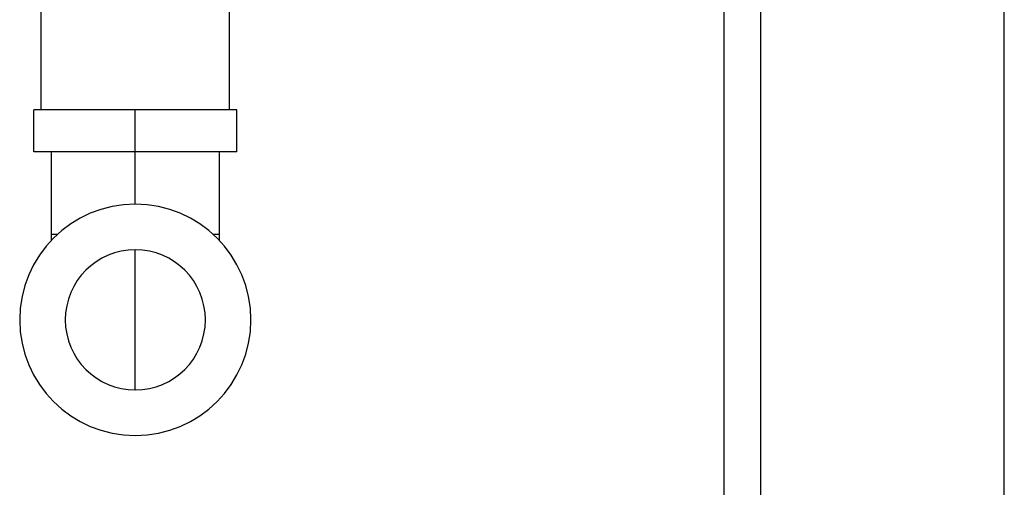
# Model space of a CAD drawing. Units: inches. Extents: x 4752.3 to 4821.5, y -3967.4 to -3915.8.
# Drawn here: x 4765.8 to 4770.2, y -3926.5 to -3924.4 of the extents above; entities that cross this region are included whole.
import ezdxf

# ---------------------------------------------------------------- set-up
doc = ezdxf.new("R2010")
doc.units = ezdxf.units.IN
doc.header["$MEASUREMENT"] = 0

msp = doc.modelspace()

# ---------------------------------------------------------------- linework, layer by layer
at = {"color": 7, "linetype": 'Continuous', "lineweight": 25}
for p, q in [((4770.23811, -3932.64144), (4770.23811, -3919.64144)), ((4768.98811, -3920.51644), (4768.98811, -3931.76644)), ((4769.15061, -3920.51644), (4769.15061, -3931.76644)), ((4765.94311, -3924.84294), (4765.94311, -3924.38144)), ((4766.78311, -3924.84294), (4766.78311, -3924.38144)), ((4765.90999, -3925.03044), (4765.90999, -3924.84294)), ((4766.36311, -3924.84294), (4765.90999, -3924.84294)), ((4766.36311, -3925.03044), (4766.36311, -3924.84294)), ((4766.81624, -3924.84294), (4766.36311, -3924.84294)), ((4766.81624, -3925.03044), (4766.81624, -3924.84294)), ((4766.36311, -3925.03044), (4765.90999, -3925.03044)), ((4765.98811, -3925.03044), (4765.98811, -3925.40019)), ((4766.81624, -3925.03044), (4766.36311, -3925.03044)), ((4766.73811, -3925.40019), (4766.73811, -3925.03044)), ((4765.98811, -3925.40019), (4765.98811, -3925.42629)), ((4766.73811, -3925.42629), (4766.73811, -3925.40019))]:
    msp.add_line(p, q, dxfattribs=at)
at = {"color": 8, "linetype": 'Continuous', "lineweight": 25}
for p, q in [((4766.36311, -3925.26457), (4766.36311, -3925.03044)), ((4766.01459, -3925.40019), (4765.98811, -3925.40019)), ((4766.73811, -3925.40019), (4766.71164, -3925.40019)), ((4766.36311, -3926.09269), (4766.36311, -3925.46769))]:
    msp.add_line(p, q, dxfattribs=at)
at = {"color": 7, "linetype": 'Continuous', "lineweight": 25}
for radius, start, end in [(0.51562, 0, 180), (0.3125, 90, 270), (0.3125, 270, 90), (0.51562, 180, 0)]:
    msp.add_arc((4766.36311, -3925.78019), radius, start, end, dxfattribs=at)

doc.saveas('drawing.dxf')
